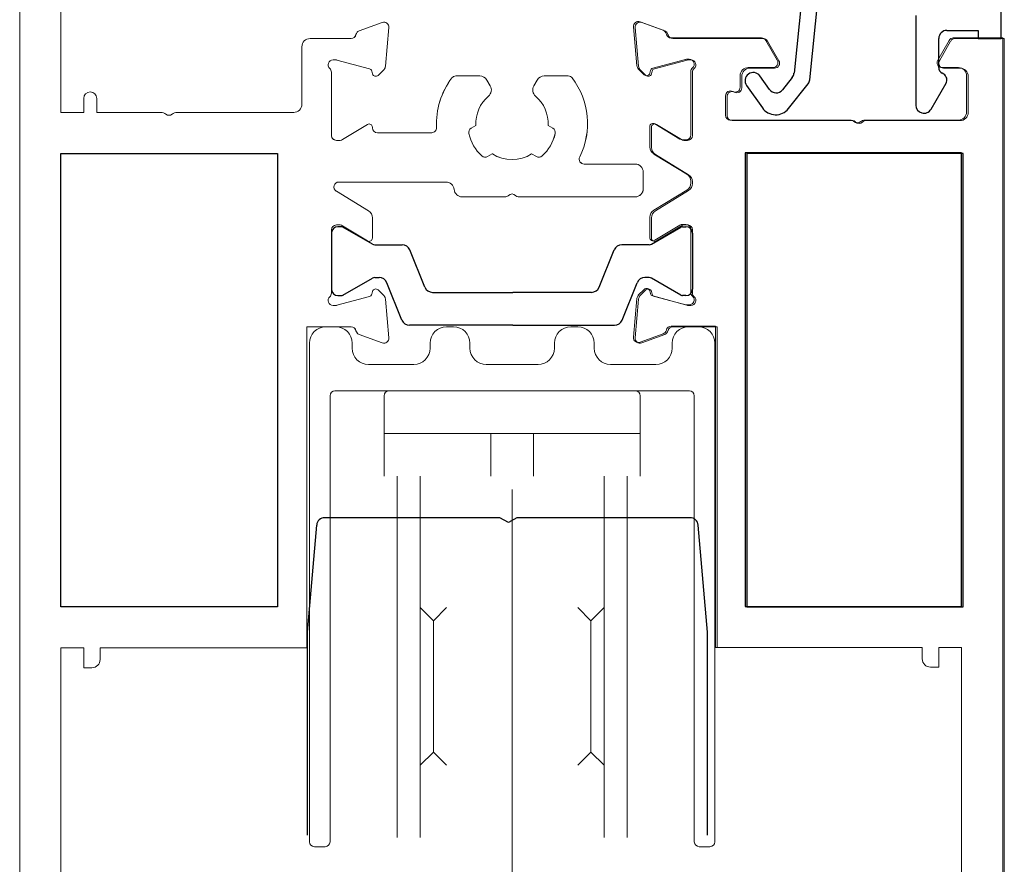
# Model space of a CAD drawing. Units: millimetres. Extents: x 9 to 208, y 6 to 265.
# Drawn here: x 144 to 156, y 144 to 154 of the extents above; entities that cross this region are included whole.
import ezdxf

# ---------------------------------------------------------------- set-up
doc = ezdxf.new("R2010")
doc.units = ezdxf.units.MM
doc.layers.add('00', color=7, linetype='Continuous', lineweight=0)

msp = doc.modelspace()

# ---------------------------------------------------------------- linework, layer by layer
at = {"layer": '00', "lineweight": -3}
for p, q in [((155.914, 153.923), (155.914, 158.043)), ((153.583, 153.422), (154.018, 157.673)), ((153.802, 157.533), (153.39, 153.5)), ((154.874, 154.203), (154.874, 153.113)), ((155.254, 154.023), (155.634, 154.023)), ((155.634, 154.023), (155.634, 153.923)), ((155.154, 153.569), (155.154, 153.923)), ((155.634, 153.923), (155.914, 153.923)), ((155.214, 153.488), (155.194, 153.5)), ((153.09, 153.303), (152.974, 153.469)), ((153.369, 153.448), (153.25, 153.299)), ((153.324, 153.07), (153.562, 153.37)), ((155.06, 153.063), (155.243, 153.379)), ((152.812, 153.351), (153.004, 153.079)), ((144.453, 147.001), (144.453, 152.523)), ((144.453, 152.523), (147.093, 152.523)), ((144.453, 147.001), (144.453, 152.523)), ((144.453, 152.523), (147.093, 152.523)), ((147.093, 152.523), (147.093, 147.001)), ((147.093, 152.523), (147.093, 147.001)), ((155.433, 152.53), (152.793, 152.53)), ((152.793, 152.53), (152.793, 147.008)), ((155.453, 152.523), (152.813, 152.523)), ((152.813, 152.523), (152.813, 147.001)), ((155.433, 147.008), (155.433, 152.53)), ((155.453, 147.001), (155.453, 152.523)), ((147.874, 151.632), (147.832, 151.632)), ((147.874, 151.632), (147.832, 151.632)), ((148.251, 151.42), (147.893, 151.627)), ((148.251, 151.42), (147.893, 151.627)), ((151.654, 151.42), (152.012, 151.627)), ((151.654, 151.42), (152.012, 151.627)), ((152.031, 151.632), (152.073, 151.632)), ((152.031, 151.632), (152.073, 151.632)), ((147.752, 151.552), (147.752, 150.872)), ((147.752, 151.552), (147.752, 150.872)), ((152.153, 151.552), (152.153, 150.872)), ((152.153, 151.552), (152.153, 150.872)), ((148.282, 151.412), (148.614, 151.412)), ((148.282, 151.412), (148.614, 151.412)), ((148.891, 150.894), (148.707, 151.349)), ((148.891, 150.894), (148.707, 151.349)), ((151.015, 150.894), (151.199, 151.349)), ((151.015, 150.894), (151.199, 151.349)), ((151.624, 151.412), (151.292, 151.412)), ((151.624, 151.412), (151.292, 151.412)), ((147.893, 150.797), (148.251, 151.004)), ((147.893, 150.797), (148.251, 151.004)), ((148.282, 151.012), (148.334, 151.012)), ((148.282, 151.012), (148.334, 151.012)), ((151.624, 151.012), (151.572, 151.012)), ((151.624, 151.012), (151.572, 151.012)), ((152.012, 150.797), (151.654, 151.004)), ((152.012, 150.797), (151.654, 151.004)), ((148.61, 150.494), (148.427, 150.949)), ((148.61, 150.494), (148.427, 150.949)), ((151.295, 150.494), (151.479, 150.949)), ((151.295, 150.494), (151.479, 150.949)), ((147.832, 150.792), (147.874, 150.792)), ((147.832, 150.792), (147.874, 150.792)), ((148.983, 150.832), (149.963, 150.832)), ((148.983, 150.832), (149.963, 150.832)), ((150.922, 150.832), (149.963, 150.832)), ((150.922, 150.832), (149.963, 150.832)), ((152.073, 150.792), (152.031, 150.792)), ((152.073, 150.792), (152.031, 150.792)), ((149.963, 150.432), (148.703, 150.432)), ((149.963, 150.432), (148.703, 150.432)), ((149.963, 150.432), (151.202, 150.432)), ((149.963, 150.432), (151.202, 150.432)), ((149.805, 148.088), (147.672, 148.088)), ((149.909, 148.028), (149.805, 148.088)), ((150.013, 148.088), (149.909, 148.028)), ((152.123, 148.088), (150.013, 148.088)), ((147.572, 147.997), (147.458, 146.693)), ((152.337, 146.693), (152.223, 147.997)), ((147.093, 147.001), (144.453, 147.001)), ((147.093, 147.001), (144.453, 147.001)), ((152.793, 147.008), (155.433, 147.008)), ((152.813, 147.001), (155.453, 147.001)), ((147.457, 146.684), (147.457, 144.22)), ((152.337, 144.22), (152.337, 146.684))]:
    msp.add_line(p, q, dxfattribs=at)
at = {"layer": '00'}
for p, q in [((143.953, 141.101), (143.953, 157.785)), ((143.953, 141.101), (143.953, 157.785)), ((144.453, 156.503), (144.453, 153.023)), ((144.453, 156.503), (144.453, 153.023)), ((148.09, 154.017), (148.372, 154.119)), ((148.09, 154.017), (148.372, 154.119)), ((151.514, 154.126), (151.796, 154.024)), ((151.534, 154.119), (151.816, 154.017)), ((148.452, 154.058), (148.411, 153.585)), ((148.452, 154.058), (148.411, 153.585)), ((151.475, 153.592), (151.433, 154.065)), ((151.495, 153.585), (151.453, 154.058)), ((147.492, 153.923), (147.992, 153.923)), ((147.492, 153.923), (147.992, 153.923)), ((151.893, 153.93), (152.994, 153.93)), ((151.913, 153.923), (153.014, 153.923)), ((153.046, 153.9), (153.185, 153.66)), ((153.066, 153.893), (153.205, 153.653)), ((155.141, 153.66), (155.279, 153.9)), ((155.161, 153.653), (155.299, 153.893)), ((155.331, 153.93), (155.933, 153.93)), ((155.351, 153.923), (155.953, 153.923)), ((155.933, 153.93), (155.933, 141.108)), ((155.953, 153.923), (155.953, 141.101)), ((147.392, 153.123), (147.392, 153.823)), ((147.392, 153.123), (147.392, 153.823)), ((147.805, 153.663), (147.772, 153.663)), ((147.805, 153.663), (147.772, 153.663)), ((148.217, 153.555), (147.82, 153.661)), ((148.217, 153.555), (147.82, 153.661)), ((152.066, 153.668), (151.669, 153.562)), ((152.086, 153.661), (151.689, 153.555)), ((152.113, 153.67), (152.081, 153.67)), ((152.133, 153.663), (152.101, 153.663)), ((147.752, 153.513), (147.752, 152.743)), ((147.752, 153.513), (147.752, 152.743)), ((148.254, 153.493), (148.245, 153.526)), ((148.254, 153.493), (148.245, 153.526)), ((148.394, 153.547), (148.321, 153.475)), ((148.394, 153.547), (148.321, 153.475)), ((151.565, 153.482), (151.492, 153.554)), ((151.585, 153.475), (151.512, 153.547)), ((151.641, 153.533), (151.632, 153.5)), ((151.661, 153.526), (151.652, 153.493)), ((152.133, 152.75), (152.133, 153.521)), ((152.153, 152.743), (152.153, 153.513)), ((153.133, 153.57), (152.833, 153.57)), ((153.153, 153.563), (152.853, 153.563)), ((155.393, 153.57), (155.193, 153.57)), ((155.413, 153.563), (155.213, 153.563)), ((149.268, 153.468), (149.56, 153.468)), ((149.268, 153.468), (149.56, 153.468)), ((149.647, 153.418), (149.687, 153.347)), ((149.647, 153.418), (149.687, 153.347)), ((150.218, 153.347), (150.259, 153.418)), ((150.218, 153.347), (150.259, 153.418)), ((150.345, 153.468), (150.638, 153.468)), ((150.345, 153.468), (150.638, 153.468)), ((152.733, 153.47), (152.733, 153.33)), ((152.753, 153.463), (152.753, 153.323)), ((155.493, 153.03), (155.493, 153.47)), ((155.513, 153.023), (155.513, 153.463)), ((144.733, 153.023), (144.733, 153.193)), ((144.733, 153.023), (144.733, 153.193)), ((144.893, 153.193), (144.893, 153.023)), ((144.893, 153.193), (144.893, 153.023)), ((152.555, 153.225), (152.555, 152.99)), ((152.575, 153.218), (152.575, 152.983)), ((144.453, 153.023), (144.733, 153.023)), ((144.453, 153.023), (144.733, 153.023)), ((144.893, 153.023), (145.673, 153.023)), ((144.893, 153.023), (145.673, 153.023)), ((145.873, 153.023), (147.292, 153.023)), ((145.873, 153.023), (147.292, 153.023)), ((151.694, 152.884), (151.998, 152.699)), ((152.615, 152.93), (154.087, 152.93)), ((152.635, 152.923), (154.107, 152.923)), ((154.115, 152.918), (154.121, 152.912)), ((154.135, 152.911), (154.141, 152.905)), ((154.206, 152.912), (154.211, 152.918)), ((154.226, 152.905), (154.231, 152.911)), ((154.24, 152.93), (155.393, 152.93)), ((154.26, 152.923), (155.413, 152.923)), ((147.888, 152.692), (148.192, 152.877)), ((147.888, 152.692), (148.192, 152.877)), ((148.252, 152.843), (148.252, 152.836)), ((148.252, 152.843), (148.252, 152.836)), ((148.312, 152.776), (148.974, 152.776)), ((148.312, 152.776), (148.974, 152.776)), ((149.513, 152.865), (149.455, 152.831)), ((149.513, 152.865), (149.455, 152.831)), ((150.45, 152.831), (150.392, 152.865)), ((150.45, 152.831), (150.392, 152.865)), ((151.633, 152.603), (151.633, 152.85)), ((151.653, 152.596), (151.653, 152.843)), ((151.714, 152.877), (152.018, 152.692)), ((147.812, 152.683), (147.857, 152.683)), ((147.812, 152.683), (147.857, 152.683)), ((152.029, 152.69), (152.073, 152.69)), ((152.049, 152.683), (152.093, 152.683)), ((149.655, 152.485), (149.713, 152.518)), ((149.655, 152.485), (149.713, 152.518)), ((150.192, 152.518), (150.25, 152.485)), ((150.192, 152.518), (150.25, 152.485)), ((152.085, 152.272), (151.681, 152.517)), ((152.105, 152.265), (151.701, 152.51)), ((150.832, 152.395), (151.453, 152.395)), ((150.832, 152.395), (151.453, 152.395)), ((151.553, 152.295), (151.553, 152.095)), ((151.553, 152.295), (151.553, 152.095)), ((149.147, 152.176), (147.843, 152.176)), ((149.147, 152.176), (147.843, 152.176)), ((152.133, 152.164), (152.133, 152.186)), ((152.153, 152.157), (152.153, 152.179)), ((147.812, 152.064), (148.204, 151.826)), ((147.812, 152.064), (148.204, 151.826)), ((151.681, 151.833), (152.085, 152.078)), ((151.701, 151.826), (152.105, 152.071)), ((149.876, 151.995), (149.346, 151.995)), ((149.876, 151.995), (149.346, 151.995)), ((149.91, 152.012), (149.905, 152.006)), ((149.91, 152.012), (149.905, 152.006)), ((150.001, 152.006), (149.995, 152.012)), ((150.001, 152.006), (149.995, 152.012)), ((151.453, 151.995), (150.029, 151.995)), ((151.453, 151.995), (150.029, 151.995)), ((148.252, 151.74), (148.252, 151.493)), ((148.252, 151.74), (148.252, 151.493)), ((151.633, 151.5), (151.633, 151.747)), ((151.653, 151.493), (151.653, 151.74)), ((147.752, 151.593), (147.752, 150.822)), ((147.752, 151.593), (147.752, 150.822)), ((147.857, 151.653), (147.812, 151.653)), ((147.857, 151.653), (147.812, 151.653)), ((148.192, 151.459), (147.888, 151.644)), ((148.192, 151.459), (147.888, 151.644)), ((151.998, 151.651), (151.694, 151.466)), ((152.018, 151.644), (151.714, 151.459)), ((152.073, 151.66), (152.029, 151.66)), ((152.093, 151.653), (152.049, 151.653)), ((152.133, 150.829), (152.133, 151.6)), ((152.153, 150.822), (152.153, 151.593)), ((148.245, 150.81), (148.254, 150.843)), ((148.245, 150.81), (148.254, 150.843)), ((148.321, 150.861), (148.394, 150.788)), ((148.321, 150.861), (148.394, 150.788)), ((151.492, 150.796), (151.565, 150.868)), ((151.512, 150.788), (151.585, 150.861)), ((151.632, 150.85), (151.641, 150.817)), ((151.652, 150.843), (151.661, 150.81)), ((147.82, 150.675), (148.217, 150.781)), ((147.82, 150.675), (148.217, 150.781)), ((148.411, 150.751), (148.452, 150.278)), ((148.411, 150.751), (148.452, 150.278)), ((151.433, 150.285), (151.475, 150.758)), ((151.453, 150.278), (151.495, 150.751)), ((151.669, 150.788), (152.066, 150.682)), ((151.689, 150.781), (152.086, 150.675)), ((147.772, 150.673), (147.805, 150.673)), ((147.772, 150.673), (147.805, 150.673)), ((152.081, 150.68), (152.113, 150.68)), ((152.101, 150.673), (152.133, 150.673)), ((147.992, 150.413), (147.453, 150.413)), ((147.453, 150.413), (147.453, 146.501)), ((147.992, 150.413), (147.453, 150.413)), ((147.453, 150.413), (147.453, 146.501)), ((147.805, 150.413), (147.685, 150.413)), ((149.24, 150.413), (149.155, 150.413)), ((150.755, 150.413), (150.67, 150.413)), ((152.433, 150.42), (151.893, 150.42)), ((152.453, 150.413), (151.913, 150.413)), ((152.225, 150.413), (152.105, 150.413)), ((152.433, 146.508), (152.433, 150.42)), ((152.453, 146.501), (152.453, 150.413)), ((148.372, 150.217), (148.09, 150.319)), ((148.372, 150.217), (148.09, 150.319)), ((151.796, 150.326), (151.514, 150.224)), ((151.816, 150.319), (151.534, 150.217)), ((147.485, 150.213), (147.485, 144.141)), ((148.005, 150.153), (148.005, 150.213)), ((148.955, 150.153), (148.955, 150.213)), ((149.44, 150.153), (149.44, 150.213)), ((150.47, 150.153), (150.47, 150.213)), ((150.955, 150.153), (150.955, 150.213)), ((151.905, 150.153), (151.905, 150.213)), ((152.425, 150.213), (152.425, 144.141)), ((148.205, 149.953), (148.755, 149.953)), ((149.64, 149.953), (150.27, 149.953)), ((151.155, 149.953), (151.705, 149.953)), ((147.735, 149.573), (147.735, 144.141)), ((152.115, 149.633), (147.795, 149.633)), ((148.395, 149.573), (148.395, 148.593)), ((148.455, 149.633), (151.455, 149.633)), ((151.515, 149.573), (151.515, 148.593)), ((152.175, 149.573), (152.175, 144.141)), ((148.395, 149.113), (151.515, 149.113)), ((149.695, 148.593), (149.695, 149.113)), ((150.215, 148.593), (150.215, 149.113)), ((148.555, 144.193), (148.555, 148.593)), ((148.835, 144.193), (148.835, 148.593)), ((151.075, 144.193), (151.075, 148.593)), ((151.355, 144.193), (151.355, 148.593)), ((148.995, 146.833), (148.835, 146.993)), ((148.995, 146.833), (149.155, 146.993)), ((150.915, 146.833), (150.755, 146.993)), ((150.915, 146.833), (151.075, 146.993)), ((148.995, 145.233), (148.995, 146.833)), ((150.915, 145.233), (150.915, 146.833)), ((144.733, 146.501), (144.453, 146.501)), ((144.453, 146.501), (144.453, 142.681)), ((144.733, 146.261), (144.733, 146.501)), ((147.453, 146.501), (144.933, 146.501)), ((144.933, 146.501), (144.933, 146.361)), ((154.953, 146.508), (152.433, 146.508)), ((154.953, 146.368), (154.953, 146.508)), ((155.433, 146.508), (155.153, 146.508)), ((155.153, 146.508), (155.153, 146.268)), ((155.433, 142.688), (155.433, 146.508)), ((144.833, 146.261), (144.733, 146.261)), ((155.153, 146.268), (155.053, 146.268)), ((148.995, 145.233), (148.835, 145.073)), ((148.995, 145.233), (149.155, 145.073)), ((150.915, 145.233), (150.755, 145.073)), ((150.915, 145.233), (151.075, 145.073)), ((147.545, 144.081), (147.675, 144.081)), ((152.365, 144.081), (152.235, 144.081))]:
    msp.add_line(p, q, dxfattribs=at)
at = {"layer": '00', "ltscale": 0.5}
msp.add_line((149.955, 143.633), (149.955, 148.433), dxfattribs=at)
at = {"layer": '00'}
for centre, radius, start, end in [((148.392, 154.063), 0.06, 355, 110), ((151.493, 154.07), 0.06, 70, 185), ((147.992, 153.983), 0.06, 270, 349.0957), ((148.11, 153.96), 0.06, 110, 169.0957), ((151.775, 153.967), 0.06, 10.9043, 70), ((151.893, 153.99), 0.06, 190.9043, 270), ((147.492, 153.823), 0.1, 90, 180), ((152.994, 153.87), 0.06, 30, 90), ((155.331, 153.87), 0.06, 90, 150), ((147.772, 153.603), 0.06, 90, 228.1897), ((147.805, 153.603), 0.06, 75, 90), ((152.081, 153.61), 0.06, 90, 105), ((152.113, 153.61), 0.06, 311.8103, 90), ((153.133, 153.63), 0.06, 270, 30), ((155.193, 153.63), 0.06, 150, 270), ((147.692, 153.513), 0.06, 0, 48.1897), ((148.206, 153.516), 0.04, 15, 75), ((148.292, 153.503), 0.04, 195, 315), ((148.351, 153.59), 0.06, 315, 355), ((151.535, 153.597), 0.06, 185, 225), ((151.593, 153.51), 0.04, 225, 345), ((151.679, 153.523), 0.04, 105, 165), ((152.193, 153.521), 0.06, 131.8103, 180), ((152.833, 153.47), 0.1, 90, 180), ((155.393, 153.47), 0.1, 0, 90), ((149.953, 152.888), 0.92, 142.7963, 183.0308), ((149.268, 153.408), 0.06, 90, 142.7963), ((149.56, 153.368), 0.1, 30, 90), ((150.345, 153.368), 0.1, 90, 150), ((150.638, 153.408), 0.06, 37.2037, 90), ((149.953, 152.888), 0.92, 333.7906, 37.2037), ((144.813, 153.193), 0.08, 0, 180), ((149.601, 153.297), 0.1, 310.6719, 30), ((150.305, 153.297), 0.1, 150, 229.3281), ((152.615, 153.225), 0.06, 61.2894, 180), ((152.673, 153.33), 0.06, 241.2894, 0), ((147.292, 153.123), 0.1, 270, 0), ((149.953, 152.888), 0.44, 130.6719, 182.9643), ((149.953, 152.888), 0.44, 357.0357, 49.3281), ((145.673, 152.923), 0.1, 51.2912, 90), ((145.773, 153.048), 0.06, 231.2912, 308.7088), ((145.873, 152.923), 0.1, 90, 128.7088), ((155.393, 153.03), 0.1, 270, 0), ((148.212, 152.843), 0.04, 360, 121.3955), ((151.673, 152.85), 0.04, 58.6045, 180), ((152.615, 152.99), 0.06, 180, 270), ((154.087, 152.89), 0.04, 45, 90), ((154.163, 152.955), 0.06, 225, 315), ((154.24, 152.89), 0.04, 90, 135), ((148.312, 152.836), 0.06, 180, 270), ((148.974, 152.836), 0.06, 270, 3.0308), ((149.485, 152.779), 0.06, 120, 193.0422), ((149.953, 152.888), 0.54, 193.0422, 226.9578), ((149.953, 152.888), 0.54, 313.0422, 346.9578), ((150.42, 152.779), 0.06, 346.9578, 60), ((147.812, 152.743), 0.06, 180, 270), ((147.857, 152.743), 0.06, 270, 301.3955), ((152.029, 152.75), 0.06, 238.6045, 270), ((152.073, 152.75), 0.06, 270, 0), ((151.733, 152.603), 0.1, 180, 238.6882), ((149.625, 152.537), 0.06, 226.9578, 300), ((149.953, 152.888), 0.44, 237.0357, 302.9643), ((150.28, 152.537), 0.06, 240, 313.0422), ((150.832, 152.455), 0.06, 153.7906, 270), ((151.453, 152.295), 0.1, 0, 90), ((147.843, 152.116), 0.06, 90, 238.6882), ((149.147, 152.076), 0.1, 5.45, 90), ((152.033, 152.186), 0.1, 360, 58.6882), ((152.033, 152.164), 0.1, 301.3118, 0), ((149.346, 152.095), 0.1, 185.45, 270), ((151.453, 152.095), 0.1, 270, 0), ((149.876, 152.035), 0.04, 270, 315), ((149.953, 151.97), 0.06, 45, 135), ((150.029, 152.035), 0.04, 225, 270), ((148.152, 151.74), 0.1, 0, 58.6882), ((151.733, 151.747), 0.1, 121.3118, 180), ((147.812, 151.593), 0.06, 90, 180), ((147.857, 151.593), 0.06, 58.6045, 90), ((152.029, 151.6), 0.06, 90, 121.3955), ((152.073, 151.6), 0.06, 360, 90), ((148.212, 151.493), 0.04, 238.6045, 360), ((151.673, 151.5), 0.04, 180, 301.3955), ((148.292, 150.833), 0.04, 45, 165), ((151.593, 150.84), 0.04, 15, 135), ((147.772, 150.733), 0.06, 131.8103, 270), ((147.692, 150.822), 0.06, 311.8103, 360), ((148.206, 150.82), 0.04, 285, 345), ((148.351, 150.746), 0.06, 5, 45), ((151.535, 150.753), 0.06, 135, 175), ((151.679, 150.827), 0.04, 195, 255), ((152.113, 150.74), 0.06, 270, 48.1897), ((152.193, 150.829), 0.06, 180, 228.1897), ((147.805, 150.733), 0.06, 270, 285), ((152.081, 150.74), 0.06, 255, 270), ((147.685, 150.213), 0.2, 90, 180), ((147.805, 150.213), 0.2, 0, 90), ((147.992, 150.353), 0.06, 10.9043, 90), ((148.11, 150.376), 0.06, 190.9043, 250), ((149.155, 150.213), 0.2, 90, 180), ((149.24, 150.213), 0.2, 0, 90), ((150.67, 150.213), 0.2, 90, 180), ((150.755, 150.213), 0.2, 0, 90), ((151.775, 150.383), 0.06, 290, 349.0957), ((151.893, 150.36), 0.06, 90, 169.0957), ((152.105, 150.213), 0.2, 90, 180), ((152.225, 150.213), 0.2, 0, 90), ((148.392, 150.273), 0.06, 250, 5), ((151.493, 150.28), 0.06, 175, 290), ((148.205, 150.153), 0.2, 180, 270), ((148.755, 150.153), 0.2, 270, 0), ((149.64, 150.153), 0.2, 180, 270), ((150.27, 150.153), 0.2, 270, 0), ((151.155, 150.153), 0.2, 180, 270), ((151.705, 150.153), 0.2, 270, 0), ((147.795, 149.573), 0.06, 90, 180), ((148.455, 149.573), 0.06, 90, 180), ((151.455, 149.573), 0.06, 0, 90), ((152.115, 149.573), 0.06, 0, 90), ((144.833, 146.361), 0.1, 270, 0), ((155.053, 146.368), 0.1, 180, 270), ((147.545, 144.141), 0.06, 180, 270), ((147.675, 144.141), 0.06, 270, 0), ((152.235, 144.141), 0.06, 180, 270), ((152.365, 144.141), 0.06, 270, 0)]:
    msp.add_arc(centre, radius, start, end, dxfattribs=at)
at = {"layer": '00', "lineweight": -3}
for centre, radius, start, end in [((147.832, 151.552), 0.08, 90, 180), ((147.832, 151.552), 0.08, 90, 180), ((147.874, 151.592), 0.04, 61.3243, 90), ((147.874, 151.592), 0.04, 61.3243, 90), ((152.031, 151.592), 0.04, 90, 118.6757), ((152.031, 151.592), 0.04, 90, 118.6757), ((152.073, 151.552), 0.08, 360, 90), ((152.073, 151.552), 0.08, 360, 90), ((148.282, 151.472), 0.06, 239.9603, 270), ((148.282, 151.472), 0.06, 239.9603, 270), ((148.614, 151.312), 0.1, 22, 90), ((148.614, 151.312), 0.1, 22, 90), ((151.292, 151.312), 0.1, 90, 158), ((151.292, 151.312), 0.1, 90, 158), ((151.624, 151.472), 0.06, 270, 300.0397), ((151.624, 151.472), 0.06, 270, 300.0397), ((148.282, 150.952), 0.06, 90, 120.0397), ((148.282, 150.952), 0.06, 90, 120.0397), ((148.334, 150.912), 0.1, 22, 90), ((148.334, 150.912), 0.1, 22, 90), ((151.572, 150.912), 0.1, 90, 158), ((151.572, 150.912), 0.1, 90, 158), ((151.624, 150.952), 0.06, 59.9603, 90), ((151.624, 150.952), 0.06, 59.9603, 90), ((147.832, 150.872), 0.08, 180, 270), ((147.832, 150.872), 0.08, 180, 270), ((148.983, 150.932), 0.1, 202, 270), ((148.983, 150.932), 0.1, 202, 270), ((150.922, 150.932), 0.1, 270, 338), ((150.922, 150.932), 0.1, 270, 338), ((152.073, 150.872), 0.08, 270, 0), ((152.073, 150.872), 0.08, 270, 0), ((147.874, 150.832), 0.04, 270, 298.6758), ((147.874, 150.832), 0.04, 270, 298.6758), ((152.031, 150.832), 0.04, 241.3242, 270), ((152.031, 150.832), 0.04, 241.3242, 270), ((148.703, 150.532), 0.1, 202, 270), ((148.703, 150.532), 0.1, 202, 270), ((151.202, 150.532), 0.1, 270, 338), ((151.202, 150.532), 0.1, 270, 338)]:
    msp.add_arc(centre, radius, start, end, dxfattribs=at)
at = {"layer": '00'}
for centre, major_axis, start_param, end_param in [((148.392, 154.063), (0.0424, 0.0424), 5.410521, 7.417649), ((151.513, 154.063), (0.0424, 0.0424), 0.436332, 2.443461), ((147.992, 153.983), (-0.0424, 0.0424), 2.356194, 3.736675), ((148.11, 153.96), (-0.0424, 0.0424), -0.436332, 0.595083), ((151.795, 153.96), (-0.0424, 0.0424), 4.117306, 5.148721), ((151.913, 153.983), (-0.0424, 0.0424), 0.975714, 2.356194), ((147.492, 153.823), (-0.0707, 0.0707), -0.785398, 0.785398), ((153.014, 153.863), (0.0424, 0.0424), 6.021386, 7.068583), ((155.351, 153.863), (-0.0424, 0.0424), -0.785398, 0.261799), ((147.772, 153.603), (0.0424, 0.0424), 0.785398, 3.197263), ((147.805, 153.603), (0.0424, 0.0424), 0.523599, 0.785398), ((152.101, 153.603), (-0.0424, 0.0424), -0.785398, -0.523599), ((152.133, 153.603), (0.0424, 0.0424), 4.656718, 7.068583), ((153.153, 153.623), (-0.0424, 0.0424), 2.356194, 4.45059), ((155.213, 153.623), (0.0424, 0.0424), 1.832596, 3.926991), ((147.692, 153.513), (-0.0424, 0.0424), 3.926991, 4.768059), ((148.206, 153.516), (-0.0283, 0.0283), 4.18879, 5.235988), ((148.292, 153.503), (0.0283, 0.0283), 2.617994, 4.712389), ((148.351, 153.59), (0.0424, 0.0424), 4.712389, 5.410521), ((151.555, 153.59), (-0.0424, 0.0424), 0.872665, 1.570796), ((151.613, 153.503), (-0.0283, 0.0283), 1.570796, 3.665191), ((151.699, 153.516), (-0.0283, 0.0283), -0.523599, 0.523599), ((152.213, 153.513), (-0.0424, 0.0424), -0.055671, 0.785398), ((152.853, 153.463), (-0.0707, 0.0707), -0.785398, 0.785398), ((155.413, 153.463), (0.0707, 0.0707), 5.497787, 7.068583), ((149.953, 152.888), (-0.651, 0.651), 0.13607, 0.838296), ((149.268, 153.408), (-0.0424, 0.0424), -0.785398, 0.13607), ((149.56, 153.368), (-0.0707, 0.0707), 4.45059, 5.497787), ((150.345, 153.368), (0.0707, 0.0707), 0.785398, 1.832596), ((150.638, 153.408), (0.0424, 0.0424), 6.147115, 7.068583), ((149.953, 152.888), (0.651, 0.651), 5.040346, 6.147115), ((144.813, 153.193), (-0.0566, 0.0566), 3.926991, 7.068583), ((149.601, 153.297), (-0.0707, 0.0707), 3.066054, 4.45059), ((150.305, 153.297), (0.0707, 0.0707), 1.832596, 3.217132), ((152.635, 153.218), (-0.0424, 0.0424), -1.286492, 0.785398), ((152.693, 153.323), (-0.0424, 0.0424), 1.855101, 3.926991), ((147.292, 153.123), (-0.0707, 0.0707), 2.356194, 3.926991), ((149.953, 152.888), (-0.311, 0.311), -0.075539, 0.837135), ((149.953, 152.888), (-0.311, 0.311), 3.875254, 4.787928), ((145.673, 152.923), (-0.0707, 0.0707), -1.460995, -0.785398), ((145.773, 153.048), (0.0424, 0.0424), 3.251394, 4.602588), ((145.873, 152.923), (-0.0707, 0.0707), -0.785398, -0.109801), ((155.413, 153.023), (-0.0707, 0.0707), 2.356194, 3.926991), ((148.212, 152.843), (-0.0283, 0.0283), 3.926991, 6.045742), ((151.693, 152.843), (-0.0283, 0.0283), -1.333353, 0.785398), ((152.635, 152.983), (-0.0424, 0.0424), 0.785398, 2.356194), ((154.107, 152.883), (-0.0283, 0.0283), 4.712389, 5.497787), ((154.183, 152.948), (0.0424, 0.0424), 3.141593, 4.712389), ((154.26, 152.883), (-0.0283, 0.0283), -0.785398, 0), ((148.312, 152.836), (-0.0424, 0.0424), 0.785398, 2.356194), ((148.974, 152.836), (-0.0424, 0.0424), 2.356194, 3.979889), ((149.485, 152.779), (0.0424, 0.0424), 1.308997, 2.583824), ((149.953, 152.888), (0.382, 0.382), 2.583824, 3.175762), ((149.953, 152.888), (-0.382, 0.382), 3.107423, 3.699361), ((150.42, 152.779), (-0.0424, 0.0424), 3.699361, 4.974188), ((147.812, 152.743), (0.0424, 0.0424), 2.356194, 3.926991), ((147.857, 152.743), (-0.0424, 0.0424), 2.356194, 2.90415), ((152.049, 152.743), (0.0424, 0.0424), 3.379036, 3.926991), ((152.093, 152.743), (0.0424, 0.0424), 3.926991, 5.497787), ((151.753, 152.596), (0.0707, 0.0707), 2.356194, 3.380497), ((149.625, 152.537), (-0.0424, 0.0424), 1.604966, 2.879793), ((149.953, 152.888), (-0.311, 0.311), 1.780859, 2.93153), ((150.28, 152.537), (0.0424, 0.0424), 3.403392, 4.67822), ((150.832, 152.455), (0.0424, 0.0424), 1.898754, 3.926991), ((151.453, 152.295), (0.0707, 0.0707), 5.497787, 7.068583), ((147.843, 152.116), (-0.0424, 0.0424), -0.785398, 1.809701), ((149.147, 152.076), (0.0707, 0.0707), 5.592908, 7.068583), ((152.053, 152.179), (-0.0707, 0.0707), 3.926991, 4.951293), ((149.346, 152.095), (0.0707, 0.0707), 2.451315, 3.926991), ((151.453, 152.095), (-0.0707, 0.0707), 2.356194, 3.926991), ((152.053, 152.157), (-0.0707, 0.0707), 2.902688, 3.926991), ((149.876, 152.035), (-0.0283, 0.0283), 2.356194, 3.141593), ((149.953, 151.97), (0.0424, 0.0424), 0, 1.570796), ((150.029, 152.035), (-0.0283, 0.0283), 1.570796, 2.356194), ((148.152, 151.74), (-0.0707, 0.0707), 3.926991, 4.951293), ((151.753, 151.74), (-0.0707, 0.0707), -0.238904, 0.785398), ((147.812, 151.593), (-0.0424, 0.0424), -0.785398, 0.785398), ((147.857, 151.593), (-0.0424, 0.0424), -1.333353, -0.785398), ((152.049, 151.593), (0.0424, 0.0424), 0.785398, 1.333353), ((152.093, 151.593), (0.0424, 0.0424), 5.497787, 7.068583), ((148.212, 151.493), (0.0283, 0.0283), 3.379036, 5.497787), ((151.693, 151.493), (-0.0283, 0.0283), 0.785398, 2.90415), ((148.292, 150.833), (-0.0283, 0.0283), -1.570796, 0.523599), ((151.613, 150.833), (0.0283, 0.0283), 5.759587, 7.853982), ((147.772, 150.733), (0.0424, 0.0424), 1.515126, 3.926991), ((147.692, 150.822), (-0.0424, 0.0424), 3.085922, 3.926991), ((148.206, 150.82), (0.0283, 0.0283), 4.18879, 5.235988), ((148.351, 150.746), (-0.0424, 0.0424), 4.014257, 4.712389), ((151.555, 150.746), (0.0424, 0.0424), 1.570796, 2.268928), ((151.699, 150.82), (-0.0283, 0.0283), 1.047198, 2.094395), ((152.133, 150.733), (-0.0424, 0.0424), 2.356194, 4.768059), ((152.213, 150.822), (0.0424, 0.0424), 2.356194, 3.197263), ((147.805, 150.733), (0.0424, 0.0424), 3.926991, 4.18879), ((152.101, 150.733), (-0.0424, 0.0424), 2.094395, 2.356194), ((147.992, 150.353), (0.0424, 0.0424), 5.688103, 7.068583), ((148.11, 150.376), (0.0424, 0.0424), 2.54651, 3.577925), ((151.795, 150.376), (-0.0424, 0.0424), 2.70526, 3.736675), ((151.913, 150.353), (0.0424, 0.0424), 0.785398, 2.165879), ((148.392, 150.273), (0.0424, 0.0424), 3.577925, 5.585054), ((151.513, 150.273), (0.0424, 0.0424), 2.268928, 4.276057)]:
    msp.add_ellipse(centre, major_axis=major_axis, ratio=1, start_param=start_param, end_param=end_param, dxfattribs=at)
at = {"layer": '00', "lineweight": -3}
for centre, major_axis, start_param, end_param in [((155.254, 153.923), (0.0707, 0.0707), 0.785398, 2.356194), ((152.894, 153.409), (0.0707, 0.0707), 6.141333, 9.253117), ((153.29, 153.51), (-0.0707, 0.0707), 3.257118, 3.825048), ((155.234, 153.569), (0.0566, 0.0566), 2.356194, 3.403392), ((155.174, 153.419), (0.0566, 0.0566), 4.974188, 6.544985), ((153.483, 153.432), (-0.0707, 0.0707), 3.257118, 3.825048), ((153.172, 153.361), (0.0707, 0.0707), 2.969931, 4.827914), ((153.167, 153.194), (0.141, 0.141), 2.969796, 4.827914), ((154.974, 153.113), (-0.0707, 0.0707), 0.785398, 3.403392), ((147.672, 147.988), (0.0707, 0.0707), 0.785398, 2.268928), ((152.123, 147.988), (-0.0707, 0.0707), 4.014257, 5.497787), ((147.557, 146.684), (-0.0707, 0.0707), 0.698132, 0.785398), ((152.237, 146.684), (0.0707, 0.0707), 5.497787, 5.585054)]:
    msp.add_ellipse(centre, major_axis=major_axis, ratio=1, start_param=start_param, end_param=end_param, dxfattribs=at)

doc.saveas('drawing.dxf')
